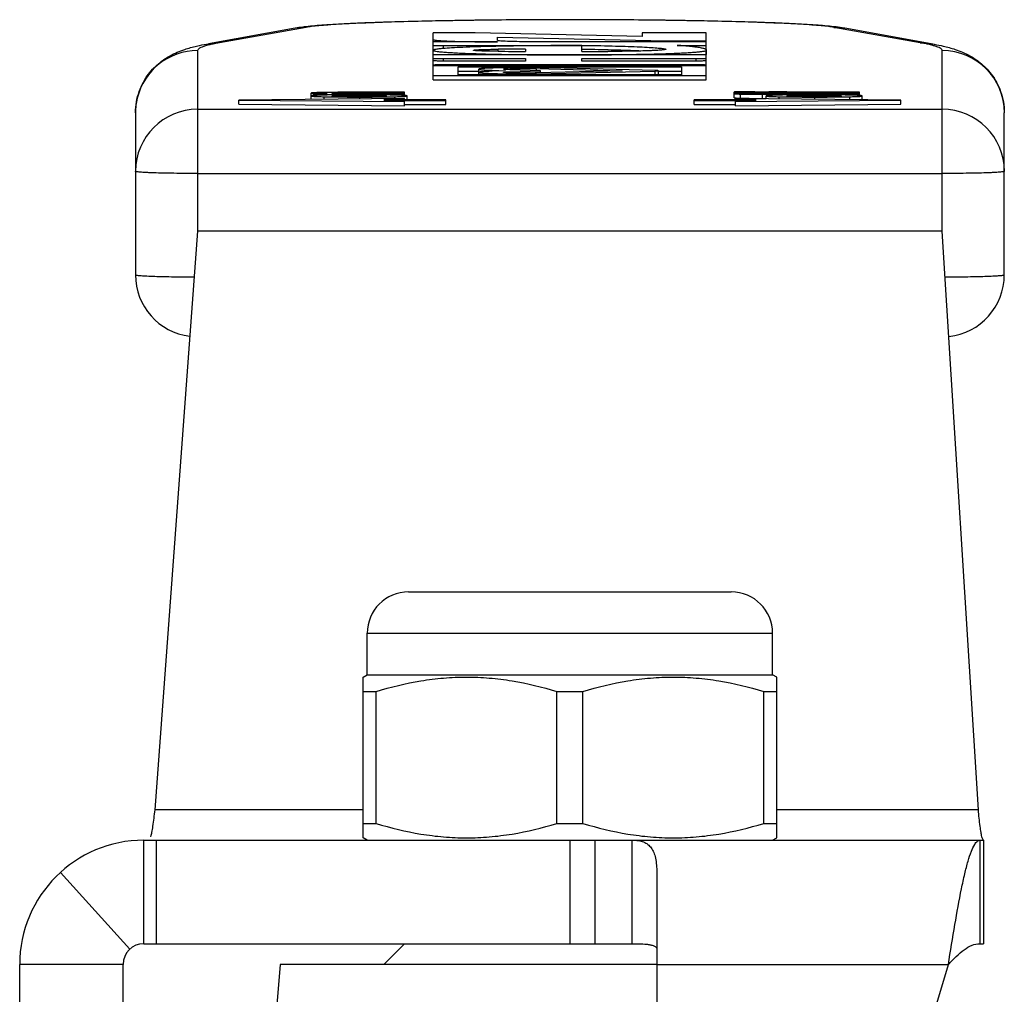
# Model space of a CAD drawing. Units: millimetres. Extents: x 18 to 195, y 96 to 216.
# Drawn here: x 165 to 189, y 193 to 216 of the extents above; entities that cross this region are included whole.
import ezdxf

# ---------------------------------------------------------------- set-up
doc = ezdxf.new("R2010")
doc.units = ezdxf.units.MM
doc.header["$LTSCALE"] = 19.36
doc.layers.get('0').update_dxf_attribs({"linetype": 'CONTINUOUS'})
doc.layers.add('ALL_ASSEM_MEMBER', color=7, linetype='CONTINUOUS')

# ---------------------------------------------------------------- blocks, each defined once
blk = doc.blocks.new('a3')
at = {"layer": 'ALL_ASSEM_MEMBER', "color": 7, "linetype": 'Continuous'}
for p, q in [((172.009, 216.002), (169.918, 215.629)), ((172.272, 216.024), (170.182, 215.652)), ((172.272, 216.024), (172.009, 216.002)), ((172.27, 216.039), (172.26, 216.038)), ((175.348, 215.484), (175.348, 215.894)), ((176.363, 215.894), (175.348, 215.894)), ((180.397, 215.806), (176.363, 215.894)), ((180.397, 215.894), (180.397, 215.806)), ((181.948, 215.894), (180.397, 215.894)), ((181.948, 215.484), (181.948, 215.894)), ((185.03, 216.024), (185.293, 216.002)), ((187.121, 215.652), (185.03, 216.024)), ((185.042, 216.038), (185.032, 216.039)), ((187.384, 215.629), (185.293, 216.002)), ((170.182, 215.652), (169.918, 215.629)), ((176.9, 215.673), (175.594, 215.673)), ((176.9, 215.707), (176.9, 215.786)), ((176.9, 215.786), (180.976, 215.697)), ((181.703, 215.673), (177.869, 215.673)), ((180.976, 215.673), (180.976, 215.697)), ((180.976, 215.697), (181.948, 215.697)), ((187.121, 215.652), (187.384, 215.629)), ((169.651, 215.461), (169.651, 212.048)), ((175.374, 215.485), (175.348, 215.484)), ((175.348, 215.37), (175.348, 215.47)), ((175.594, 215.512), (175.594, 215.589)), ((175.594, 215.589), (178.936, 215.589)), ((176.917, 215.445), (176.917, 215.495)), ((177.574, 215.499), (177.574, 215.442)), ((178.936, 215.582), (178.542, 215.582)), ((178.936, 215.44), (178.936, 215.589)), ((180.953, 215.488), (180.953, 215.504)), ((180.953, 215.504), (180.972, 215.495)), ((181.244, 215.589), (181.703, 215.589)), ((181.703, 215.543), (181.703, 215.589)), ((181.945, 215.465), (181.953, 215.478)), ((181.945, 215.365), (181.945, 215.465)), ((181.954, 215.378), (181.954, 215.465)), ((187.651, 212.048), (187.651, 215.461)), ((175.348, 214.759), (175.348, 215.363)), ((181.703, 215.358), (175.594, 215.358)), ((175.594, 215.209), (175.594, 215.274)), ((175.594, 215.274), (177.574, 215.274)), ((177.574, 215.209), (175.594, 215.209)), ((177.574, 215.274), (177.574, 215.209)), ((178.936, 215.209), (178.936, 215.274)), ((178.936, 215.274), (181.703, 215.274)), ((181.703, 215.209), (178.936, 215.209)), ((181.703, 215.209), (181.703, 215.274)), ((181.942, 215.363), (181.945, 215.365)), ((181.948, 214.759), (181.948, 215.363)), ((181.948, 215.09), (175.348, 215.09)), ((175.594, 215.09), (175.594, 215.125)), ((175.594, 215.125), (181.703, 215.125)), ((175.948, 214.88), (175.948, 215.069)), ((175.948, 215.069), (181.348, 215.069)), ((175.948, 214.969), (176.448, 214.969)), ((176.448, 214.88), (176.448, 215.013)), ((176.771, 214.963), (176.771, 214.986)), ((176.771, 214.986), (177.093, 214.975)), ((177.093, 214.975), (176.771, 214.963)), ((177.941, 214.975), (177.195, 215.001)), ((177.195, 214.948), (177.941, 214.975)), ((177.195, 214.924), (177.195, 214.948)), ((177.842, 214.978), (177.842, 215.027)), ((177.842, 215.027), (179.913, 214.975)), ((179.913, 214.975), (177.842, 214.922)), ((177.941, 214.925), (177.941, 214.975)), ((180.711, 214.98), (178.195, 215.044)), ((178.195, 214.905), (180.711, 214.969)), ((180.711, 214.88), (180.711, 214.969)), ((180.794, 214.88), (180.794, 214.975)), ((180.794, 214.969), (181.348, 214.969)), ((181.348, 215.069), (181.348, 214.88)), ((181.703, 215.09), (181.703, 215.125)), ((175.348, 214.859), (181.948, 214.859)), ((175.348, 214.759), (181.948, 214.759)), ((181.348, 214.88), (175.948, 214.88)), ((178.195, 214.88), (178.195, 214.905)), ((172.895, 214.453), (172.87, 214.453)), ((174.651, 214.454), (173.282, 214.454)), ((173.344, 214.42), (173.344, 214.44)), ((173.344, 214.44), (174.651, 214.44)), ((174.651, 214.377), (174.651, 214.454)), ((182.623, 214.431), (182.623, 214.459)), ((183.122, 214.466), (182.637, 214.466)), ((182.775, 214.431), (182.775, 214.448)), ((183.121, 214.444), (183.135, 214.444)), ((183.135, 214.46), (183.126, 214.461)), ((183.128, 214.464), (183.136, 214.466)), ((183.158, 214.459), (183.135, 214.46)), ((183.309, 214.422), (183.309, 214.444)), ((183.309, 214.444), (183.462, 214.444)), ((183.462, 214.458), (183.337, 214.458)), ((183.462, 214.467), (183.462, 214.458)), ((183.897, 214.467), (183.462, 214.467)), ((183.897, 214.458), (183.897, 214.467)), ((185.651, 214.458), (183.897, 214.458)), ((183.897, 214.444), (185.651, 214.444)), ((185.651, 214.377), (185.651, 214.458)), ((174.651, 214.301), (170.651, 214.266)), ((170.651, 214.166), (170.651, 214.266)), ((170.651, 214.266), (174.651, 214.231)), ((172.396, 214.281), (172.396, 214.435)), ((172.462, 214.377), (172.462, 214.419)), ((172.783, 214.419), (172.462, 214.419)), ((172.462, 214.405), (174.651, 214.405)), ((172.479, 214.419), (172.479, 214.426)), ((172.708, 214.284), (172.708, 214.347)), ((172.895, 214.39), (172.884, 214.39)), ((173.073, 214.358), (173.073, 214.376)), ((174.651, 214.419), (173.535, 214.419)), ((173.555, 214.354), (173.555, 214.38)), ((173.57, 214.292), (173.57, 214.34)), ((174.04, 214.358), (174.04, 214.376)), ((174.151, 214.275), (174.651, 214.301)), ((175.651, 214.275), (174.151, 214.275)), ((174.151, 214.257), (175.651, 214.257)), ((174.651, 214.231), (174.151, 214.257)), ((174.217, 214.39), (174.19, 214.39)), ((174.415, 214.299), (174.415, 214.347)), ((174.651, 214.275), (174.651, 214.301)), ((174.651, 214.131), (174.651, 214.231)), ((174.714, 214.275), (174.714, 214.367)), ((175.651, 214.157), (175.651, 214.275)), ((181.651, 214.157), (181.651, 214.275)), ((183.151, 214.275), (181.651, 214.275)), ((181.651, 214.257), (183.151, 214.257)), ((182.623, 214.323), (182.623, 214.423)), ((183.122, 214.431), (182.637, 214.431)), ((182.651, 214.275), (182.651, 214.301)), ((186.651, 214.266), (182.651, 214.301)), ((182.651, 214.301), (183.151, 214.275)), ((182.651, 214.231), (186.651, 214.266)), ((183.151, 214.257), (182.651, 214.231)), ((182.651, 214.131), (182.651, 214.231)), ((182.775, 214.312), (182.775, 214.412)), ((183.158, 214.423), (183.135, 214.424)), ((183.309, 214.308), (183.309, 214.408)), ((183.309, 214.408), (183.462, 214.408)), ((183.309, 214.308), (183.396, 214.308)), ((183.462, 214.422), (183.337, 214.422)), ((183.396, 214.294), (183.396, 214.367)), ((183.462, 214.422), (183.462, 214.436)), ((183.462, 214.436), (183.897, 214.436)), ((183.897, 214.431), (183.462, 214.431)), ((183.462, 214.377), (183.462, 214.401)), ((183.462, 214.401), (183.897, 214.401)), ((183.708, 214.292), (183.708, 214.347)), ((183.897, 214.39), (183.884, 214.39)), ((183.897, 214.422), (183.897, 214.436)), ((185.651, 214.422), (183.897, 214.422)), ((183.897, 214.408), (185.651, 214.408)), ((183.897, 214.39), (183.897, 214.401)), ((184.073, 214.358), (184.073, 214.376)), ((184.555, 214.354), (184.555, 214.38)), ((184.57, 214.284), (184.57, 214.34)), ((185.04, 214.358), (185.04, 214.376)), ((185.217, 214.39), (185.19, 214.39)), ((185.415, 214.277), (185.415, 214.347)), ((185.714, 214.274), (185.714, 214.367)), ((186.651, 214.166), (186.651, 214.266)), ((169.651, 214.044), (187.651, 214.044)), ((170.651, 214.166), (174.651, 214.131)), ((174.651, 214.157), (175.651, 214.157)), ((181.651, 214.157), (182.651, 214.157)), ((182.651, 214.131), (186.651, 214.166)), ((168.151, 213.962), (168.151, 210.046)), ((189.151, 210.046), (189.151, 213.962)), ((169.651, 212.493), (187.651, 212.493)), ((169.651, 212.048), (169.651, 211.102)), ((187.651, 211.102), (187.651, 212.048)), ((169.651, 211.102), (168.614, 197.115)), ((187.651, 211.102), (169.651, 211.102)), ((188.525, 197.115), (187.651, 211.102)), ((174.751, 202.382), (182.551, 202.382)), ((173.751, 200.382), (173.751, 201.382)), ((173.751, 201.382), (183.551, 201.382)), ((183.551, 200.382), (183.551, 201.382)), ((173.651, 200.325), (173.751, 200.382)), ((173.651, 196.44), (173.651, 200.325)), ((173.751, 200.382), (183.551, 200.382)), ((183.651, 200.325), (183.551, 200.382)), ((183.651, 196.44), (183.651, 200.325)), ((173.651, 199.978), (173.967, 199.978)), ((173.967, 196.787), (173.967, 199.978)), ((178.335, 196.787), (178.335, 199.978)), ((178.335, 199.978), (178.967, 199.978)), ((178.967, 196.787), (178.967, 199.978)), ((183.335, 196.787), (183.335, 199.978)), ((183.335, 199.978), (183.651, 199.978)), ((173.651, 197.115), (168.614, 197.115)), ((188.525, 197.115), (183.651, 197.115)), ((173.651, 196.787), (173.967, 196.787)), ((178.335, 196.787), (178.967, 196.787)), ((183.335, 196.787), (183.651, 196.787)), ((168.351, 193.882), (168.351, 196.382)), ((168.351, 196.382), (188.651, 196.382)), ((168.651, 196.382), (168.651, 193.882)), ((173.751, 196.382), (173.651, 196.44)), ((178.651, 196.382), (178.651, 193.882)), ((179.251, 196.382), (179.251, 193.882)), ((180.151, 196.382), (180.151, 193.882)), ((183.551, 196.382), (183.651, 196.44)), ((188.562, 196.382), (188.562, 193.882)), ((188.651, 196.382), (188.651, 193.882)), ((166.337, 195.605), (168.015, 193.753)), ((180.751, 195.605), (180.751, 186.843)), ((168.351, 193.882), (180.151, 193.882)), ((174.651, 193.882), (174.151, 193.382)), ((188.562, 193.882), (188.651, 193.882)), ((165.351, 190.99), (165.351, 193.382)), ((167.851, 193.382), (165.351, 193.382)), ((167.851, 191.287), (167.851, 193.382)), ((171.651, 193.382), (171.532, 192.026)), ((180.751, 193.382), (171.651, 193.382)), ((180.751, 193.382), (187.799, 193.382)), ((185.851, 186.843), (187.799, 193.382))]:
    blk.add_line(p, q, dxfattribs=at)
for centre, radius, start, end in [((169.651, 213.961), 1.5, 89.9874, 166.556), ((175.941, 211.329), 4.198, 94.9245, 95.6396), ((178.616, -53.097), 268.598, 90.22223, 90.36236), ((178.623, 485.383), 269.943, 269.63799, 269.77742), ((178.175, 153.482), 62.012, 88.70704, 89.29652), ((178.651, 491.494), 276.055, 270.05916, 270.19023), ((181.184, 211.601), 3.978, 82.4732, 82.9802), ((181.255, 212.141), 3.433, 82.1004, 82.4733), ((187.652, 213.961), 1.5, 0.0199, 90.0186), ((178.648, 358.378), 143.019, 269.88182, 270.11818), ((181.92, 215.4), 0.0432, 305.568, 307.4934), ((177.652, 193.248), 21.803, 88.5726, 89.4929), ((173.008, 194.195), 20.258, 90.3913, 90.7322), ((173.265, 143.275), 71.179, 89.98592, 90.29768), ((183.299, 269.46), 55.017, 269.8295, 270.0102), ((169.655, 213.961), 1.504, 166.5965, 179.9749), ((172.583, 216.612), 2.188, 266.8136, 267.2752), ((173.144, 196.163), 18.229, 90.8157, 91.4275), ((173.937, 193.287), 21.105, 88.7459, 89.24), ((183.3, 270.531), 56.223, 269.8442, 270.0086), ((184.144, 196.163), 18.229, 90.8157, 91.4275), ((184.937, 193.287), 21.105, 88.7459, 89.24), ((169.651, 212.544), 1.5, 89.9814, 179.9801), ((187.652, 212.544), 1.5, 0.0199, 90.0186), ((169.651, 210.046), 1.5, 179.9997, 262.7624), ((187.651, 210.046), 1.5, 276.1058, 0.0004), ((174.751, 201.382), 1, 90, 180), ((182.551, 201.382), 1, 0, 90), ((168.351, 193.382), 3, 90, 180), ((168.351, 193.382), 0.5, 90, 180)]:
    blk.add_arc(centre, radius, start, end, dxfattribs=at)
for points, knots in [([(185.032, 216.039), (184.887, 216.056), (184.555, 216.083), (183.996, 216.114), (183.319, 216.142), (182.532, 216.165), (181.649, 216.184), (180.345, 216.203), (178.651, 216.212), (176.957, 216.203), (175.653, 216.184), (174.771, 216.165), (173.983, 216.142), (173.306, 216.114), (172.747, 216.083), (172.416, 216.056), (172.27, 216.039)], [0, 0, 0, 0, 0.034425, 0.078109, 0.131425, 0.193602, 0.263286, 0.338834, 0.499998, 0.661163, 0.736711, 0.806395, 0.868572, 0.921889, 0.965574, 1, 1, 1, 1]), ([(185.03, 216.024), (184.987, 216.032), (184.884, 216.046), (184.707, 216.064), (184.485, 216.082), (184.105, 216.106), (183.533, 216.132), (182.742, 216.159), (181.83, 216.18), (180.824, 216.196), (179.754, 216.206), (178.651, 216.209), (177.548, 216.206), (176.478, 216.196), (175.472, 216.18), (174.56, 216.159), (173.769, 216.132), (173.197, 216.106), (172.817, 216.082), (172.595, 216.064), (172.418, 216.046), (172.315, 216.032), (172.272, 216.024)], [0, 0, 0, 0, 0.010363, 0.024322, 0.041784, 0.062624, 0.113819, 0.17641, 0.248555, 0.328127, 0.412775, 0.5, 0.587225, 0.671873, 0.751445, 0.82359, 0.886181, 0.937376, 0.958216, 0.975678, 0.989637, 1, 1, 1, 1]), ([(172.26, 216.038), (172.238, 216.035), (172.154, 216.025), (172.071, 216.013), (172.009, 216.002)], [0, 0, 0, 0, 0.255387, 1, 1, 1, 1]), ([(185.293, 216.002), (185.273, 216.006), (185.19, 216.02), (185.106, 216.031), (185.042, 216.038)], [0, 0, 0, 0, 0.245156, 1, 1, 1, 1]), ([(169.625, 215.57), (169.649, 215.575), (169.746, 215.597), (169.844, 215.616), (169.918, 215.629)], [0, 0, 0, 0, 0.245548, 1, 1, 1, 1]), ([(170.182, 215.652), (170.164, 215.649), (170.101, 215.637), (170.037, 215.624), (169.991, 215.614)], [0, 0, 0, 0, 0.269833, 1, 1, 1, 1]), ([(175.348, 215.728), (175.348, 215.726), (175.353, 215.723), (175.357, 215.722), (175.36, 215.721)], [0, 0, 0, 0, 0.32096, 1, 1, 1, 1]), ([(175.411, 215.676), (175.405, 215.676), (175.384, 215.677), (175.363, 215.678), (175.348, 215.679)], [0, 0, 0, 0, 0.289663, 1, 1, 1, 1]), ([(175.36, 215.721), (175.368, 215.719), (175.388, 215.715), (175.423, 215.711), (175.471, 215.706), (175.558, 215.7), (175.693, 215.693), (175.883, 215.686), (176.107, 215.681), (176.45, 215.675), (176.717, 215.673), (176.9, 215.673)], [0, 0, 0, 0, 0.01553, 0.039002, 0.070287, 0.109126, 0.208251, 0.333182, 0.479861, 0.643482, 1, 1, 1, 1]), ([(175.594, 215.673), (175.577, 215.673), (175.516, 215.674), (175.456, 215.675), (175.411, 215.676)], [0, 0, 0, 0, 0.270271, 1, 1, 1, 1]), ([(176.948, 215.697), (176.941, 215.698), (176.929, 215.699), (176.914, 215.702), (176.905, 215.704), (176.9, 215.706), (176.9, 215.707)], [0, 0, 0, 0, 0.422743, 0.7289, 0.918655, 1, 1, 1, 1]), ([(177.869, 215.673), (177.769, 215.673), (177.579, 215.675), (177.318, 215.679), (177.111, 215.686), (176.993, 215.692), (176.948, 215.697)], [0, 0, 0, 0, 0.324748, 0.61775, 0.850382, 1, 1, 1, 1]), ([(181.948, 215.679), (181.914, 215.676), (181.832, 215.674), (181.751, 215.673), (181.703, 215.673)], [0, 0, 0, 0, 0.420353, 1, 1, 1, 1]), ([(187.311, 215.614), (187.297, 215.617), (187.233, 215.631), (187.17, 215.643), (187.121, 215.652)], [0, 0, 0, 0, 0.230182, 1, 1, 1, 1]), ([(187.384, 215.629), (187.409, 215.625), (187.507, 215.607), (187.605, 215.587), (187.677, 215.57)], [0, 0, 0, 0, 0.254981, 1, 1, 1, 1]), ([(168.151, 213.962), (168.151, 214.049), (168.166, 214.224), (168.232, 214.473), (168.332, 214.699), (168.492, 214.945), (168.709, 215.165), (169.008, 215.363), (169.309, 215.488), (169.529, 215.547), (169.625, 215.57)], [0, 0, 0, 0, 0.111237, 0.220081, 0.325099, 0.423283, 0.589487, 0.712106, 0.874993, 1, 1, 1, 1]), ([(169.842, 215.576), (169.814, 215.567), (169.765, 215.551), (169.71, 215.526), (169.679, 215.505), (169.66, 215.488), (169.651, 215.471), (169.651, 215.461)], [0, 0, 0, 0, 0.380876, 0.666667, 0.776116, 0.865567, 1, 1, 1, 1]), ([(169.991, 215.614), (169.977, 215.611), (169.927, 215.599), (169.878, 215.586), (169.842, 215.576)], [0, 0, 0, 0, 0.274981, 1, 1, 1, 1]), ([(175.348, 215.584), (175.383, 215.586), (175.465, 215.588), (175.546, 215.589), (175.594, 215.589)], [0, 0, 0, 0, 0.420353, 1, 1, 1, 1]), ([(175.376, 215.485), (175.369, 215.483), (175.36, 215.481), (175.348, 215.473), (175.348, 215.47)], [0, 0, 0, 0, 0.685995, 1, 1, 1, 1]), ([(175.348, 215.47), (175.348, 215.468), (175.354, 215.463), (175.372, 215.456), (175.415, 215.447), (175.485, 215.437), (175.583, 215.428), (175.707, 215.418), (175.856, 215.41), (176.029, 215.401), (176.225, 215.393), (176.442, 215.386), (176.766, 215.377), (177.207, 215.368), (177.767, 215.361), (178.155, 215.359), (178.353, 215.359)], [0, 0, 0, 0, 0.00211, 0.006064, 0.020633, 0.044307, 0.07699, 0.118406, 0.168217, 0.225976, 0.291181, 0.36325, 0.44155, 0.613979, 0.802376, 1, 1, 1, 1]), ([(175.529, 215.507), (175.498, 215.504), (175.447, 215.498), (175.396, 215.49), (175.376, 215.485)], [0, 0, 0, 0, 0.604805, 1, 1, 1, 1]), ([(178.542, 215.582), (178.231, 215.582), (177.635, 215.579), (176.808, 215.565), (176.202, 215.548), (175.81, 215.529), (175.651, 215.518), (175.581, 215.512)], [0, 0, 0, 0, 0.315202, 0.602865, 0.837948, 0.929148, 1, 1, 1, 1]), ([(176.317, 215.47), (176.317, 215.471), (176.322, 215.473), (176.33, 215.475), (176.344, 215.477), (176.363, 215.479), (176.387, 215.481), (176.429, 215.484), (176.493, 215.487), (176.581, 215.49), (176.684, 215.492), (176.798, 215.494), (176.877, 215.495), (176.917, 215.495)], [0, 0, 0, 0, 0.005867, 0.020056, 0.043117, 0.074936, 0.115309, 0.163999, 0.284732, 0.433442, 0.605795, 0.796806, 1, 1, 1, 1]), ([(176.917, 215.445), (176.877, 215.445), (176.798, 215.446), (176.684, 215.448), (176.581, 215.45), (176.493, 215.453), (176.429, 215.456), (176.387, 215.459), (176.363, 215.461), (176.344, 215.463), (176.33, 215.465), (176.322, 215.467), (176.317, 215.469), (176.317, 215.47)], [0, 0, 0, 0, 0.203194, 0.394205, 0.566558, 0.715268, 0.836001, 0.884691, 0.925064, 0.956883, 0.979944, 0.994133, 1, 1, 1, 1]), ([(178.936, 215.589), (179.181, 215.586), (179.532, 215.579), (179.978, 215.567), (180.261, 215.557), (180.502, 215.545), (180.697, 215.533), (180.842, 215.52), (180.922, 215.51), (180.953, 215.504)], [0, 0, 0, 0, 0.362887, 0.522377, 0.663429, 0.783604, 0.880773, 0.953303, 1, 1, 1, 1]), ([(178.943, 215.359), (179.136, 215.359), (179.512, 215.361), (180.057, 215.368), (180.558, 215.377), (180.941, 215.388), (181.214, 215.399), (181.388, 215.407), (181.541, 215.415), (181.67, 215.424), (181.775, 215.433), (181.847, 215.442), (181.891, 215.449), (181.915, 215.454), (181.932, 215.459), (181.942, 215.462), (181.945, 215.465)], [0, 0, 0, 0, 0.191785, 0.375133, 0.543862, 0.692412, 0.757541, 0.815825, 0.866797, 0.910026, 0.945167, 0.971954, 0.982151, 0.990209, 0.996138, 1, 1, 1, 1]), ([(180.972, 215.495), (180.972, 215.494), (180.97, 215.492), (180.961, 215.488), (180.942, 215.484), (180.909, 215.479), (180.863, 215.475), (180.806, 215.47), (180.736, 215.466), (180.656, 215.462), (180.528, 215.457), (180.347, 215.451), (180.107, 215.446), (179.844, 215.443), (179.661, 215.441), (179.568, 215.441)], [0, 0, 0, 0, 0.002151, 0.006121, 0.020666, 0.044231, 0.076695, 0.117851, 0.167339, 0.224745, 0.289623, 0.439437, 0.611719, 0.800843, 1, 1, 1, 1]), ([(180.362, 215.452), (180.304, 215.455), (180.042, 215.466), (179.779, 215.473), (179.574, 215.478)], [0, 0, 0, 0, 0.218796, 1, 1, 1, 1]), ([(181.67, 215.549), (181.64, 215.553), (181.499, 215.569), (181.357, 215.58), (181.244, 215.589)], [0, 0, 0, 0, 0.209546, 1, 1, 1, 1]), ([(181.703, 215.589), (181.751, 215.589), (181.832, 215.588), (181.914, 215.586), (181.948, 215.584)], [0, 0, 0, 0, 0.579647, 1, 1, 1, 1]), ([(181.905, 215.507), (181.881, 215.514), (181.822, 215.527), (181.762, 215.537), (181.727, 215.541)], [0, 0, 0, 0, 0.41212, 1, 1, 1, 1]), ([(181.954, 215.478), (181.954, 215.484), (181.942, 215.493), (181.925, 215.501), (181.912, 215.505), (181.905, 215.507)], [0, 0, 0, 0, 0.328928, 0.617032, 1, 1, 1, 1]), ([(187.46, 215.576), (187.449, 215.579), (187.4, 215.593), (187.35, 215.605), (187.311, 215.614)], [0, 0, 0, 0, 0.225111, 1, 1, 1, 1]), ([(187.651, 215.461), (187.651, 215.471), (187.642, 215.488), (187.623, 215.505), (187.592, 215.526), (187.537, 215.551), (187.488, 215.567), (187.46, 215.576)], [0, 0, 0, 0, 0.134435, 0.223886, 0.333336, 0.619126, 1, 1, 1, 1]), ([(187.677, 215.57), (187.773, 215.547), (187.993, 215.488), (188.294, 215.363), (188.593, 215.165), (188.81, 214.945), (188.97, 214.699), (189.07, 214.473), (189.136, 214.224), (189.151, 214.049), (189.151, 213.962)], [0, 0, 0, 0, 0.125006, 0.287899, 0.410529, 0.57673, 0.674907, 0.77991, 0.888766, 1, 1, 1, 1]), ([(175.348, 215.37), (175.348, 215.37), (175.35, 215.366), (175.353, 215.364), (175.356, 215.363)], [0, 0, 0, 0, 0.179071, 1, 1, 1, 1]), ([(175.411, 215.361), (175.405, 215.361), (175.384, 215.362), (175.363, 215.362), (175.348, 215.363)], [0, 0, 0, 0, 0.289663, 1, 1, 1, 1]), ([(175.348, 215.269), (175.383, 215.271), (175.465, 215.273), (175.546, 215.274), (175.594, 215.274)], [0, 0, 0, 0, 0.420353, 1, 1, 1, 1]), ([(175.594, 215.209), (175.546, 215.209), (175.465, 215.21), (175.383, 215.212), (175.348, 215.214)], [0, 0, 0, 0, 0.579647, 1, 1, 1, 1]), ([(175.594, 215.358), (175.577, 215.358), (175.516, 215.359), (175.456, 215.359), (175.411, 215.361)], [0, 0, 0, 0, 0.270271, 1, 1, 1, 1]), ([(181.886, 215.361), (181.872, 215.36), (181.812, 215.359), (181.751, 215.358), (181.703, 215.358)], [0, 0, 0, 0, 0.221351, 1, 1, 1, 1]), ([(181.703, 215.274), (181.751, 215.274), (181.832, 215.273), (181.914, 215.271), (181.948, 215.269)], [0, 0, 0, 0, 0.579647, 1, 1, 1, 1]), ([(181.948, 215.214), (181.914, 215.212), (181.832, 215.21), (181.751, 215.209), (181.703, 215.209)], [0, 0, 0, 0, 0.420353, 1, 1, 1, 1]), ([(181.948, 215.363), (181.944, 215.363), (181.923, 215.362), (181.902, 215.361), (181.886, 215.361)], [0, 0, 0, 0, 0.20806, 1, 1, 1, 1]), ([(181.946, 215.366), (181.947, 215.367), (181.951, 215.37), (181.954, 215.374), (181.954, 215.378)], [0, 0, 0, 0, 0.312268, 1, 1, 1, 1]), ([(175.348, 215.12), (175.383, 215.122), (175.465, 215.124), (175.546, 215.125), (175.594, 215.125)], [0, 0, 0, 0, 0.420353, 1, 1, 1, 1]), ([(177.845, 215.05), (177.762, 215.051), (177.594, 215.052), (177.347, 215.051), (177.144, 215.049), (176.991, 215.046), (176.887, 215.044), (176.791, 215.041), (176.705, 215.038), (176.63, 215.034), (176.568, 215.03), (176.518, 215.027), (176.485, 215.023), (176.466, 215.02), (176.457, 215.018), (176.451, 215.016), (176.448, 215.014), (176.448, 215.013)], [0, 0, 0, 0, 0.178498, 0.358792, 0.531323, 0.611799, 0.686986, 0.755885, 0.817576, 0.871268, 0.916224, 0.951896, 0.97781, 0.987017, 0.993716, 0.997945, 1, 1, 1, 1]), ([(176.448, 215.013), (176.448, 215.012), (176.45, 215.01), (176.457, 215.008), (176.473, 215.005), (176.499, 215.001), (176.535, 214.998), (176.581, 214.995), (176.637, 214.991), (176.701, 214.988), (176.747, 214.987), (176.771, 214.986)], [0, 0, 0, 0, 0.00709, 0.020611, 0.070628, 0.152088, 0.264557, 0.407072, 0.578509, 0.776931, 1, 1, 1, 1]), ([(176.771, 214.963), (176.747, 214.962), (176.701, 214.961), (176.637, 214.958), (176.581, 214.955), (176.535, 214.951), (176.499, 214.948), (176.473, 214.944), (176.457, 214.941), (176.45, 214.939), (176.448, 214.937), (176.448, 214.936)], [0, 0, 0, 0, 0.223069, 0.421491, 0.592928, 0.735443, 0.847912, 0.929372, 0.979389, 0.99291, 1, 1, 1, 1]), ([(176.448, 214.936), (176.448, 214.935), (176.453, 214.932), (176.46, 214.93), (176.474, 214.928), (176.491, 214.925), (176.514, 214.923), (176.555, 214.919), (176.617, 214.916), (176.704, 214.911), (176.807, 214.908), (176.924, 214.904), (177.052, 214.902), (177.19, 214.9), (177.386, 214.898), (177.633, 214.897), (177.92, 214.9), (178.106, 214.903), (178.195, 214.905)], [0, 0, 0, 0, 0.002122, 0.006829, 0.014371, 0.02477, 0.038007, 0.054025, 0.094079, 0.144226, 0.203507, 0.270832, 0.344917, 0.424382, 0.507723, 0.679724, 0.84802, 1, 1, 1, 1]), ([(177.048, 215.013), (177.048, 215.013), (177.05, 215.015), (177.054, 215.015), (177.06, 215.017), (177.072, 215.018), (177.093, 215.02), (177.125, 215.022), (177.164, 215.024), (177.211, 215.026), (177.264, 215.027), (177.345, 215.029), (177.453, 215.03), (177.587, 215.031), (177.717, 215.03), (177.802, 215.028), (177.842, 215.027)], [0, 0, 0, 0, 0.002105, 0.006772, 0.014282, 0.024671, 0.053895, 0.093916, 0.144057, 0.203325, 0.270644, 0.344743, 0.507588, 0.679597, 0.848013, 1, 1, 1, 1]), ([(177.195, 215.001), (177.174, 215.001), (177.145, 215.002), (177.109, 215.005), (177.088, 215.006), (177.072, 215.008), (177.059, 215.009), (177.053, 215.011), (177.048, 215.012), (177.048, 215.013)], [0, 0, 0, 0, 0.421159, 0.592841, 0.735646, 0.848213, 0.929828, 0.979991, 1, 1, 1, 1]), ([(177.048, 214.936), (177.048, 214.937), (177.053, 214.939), (177.059, 214.94), (177.072, 214.941), (177.088, 214.943), (177.109, 214.945), (177.145, 214.947), (177.174, 214.948), (177.195, 214.948)], [0, 0, 0, 0, 0.020009, 0.070172, 0.151787, 0.264354, 0.407159, 0.578841, 1, 1, 1, 1]), ([(177.842, 214.922), (177.802, 214.921), (177.717, 214.919), (177.587, 214.919), (177.453, 214.919), (177.345, 214.92), (177.264, 214.922), (177.211, 214.923), (177.164, 214.925), (177.125, 214.927), (177.093, 214.929), (177.072, 214.931), (177.06, 214.932), (177.054, 214.934), (177.05, 214.934), (177.048, 214.936), (177.048, 214.936)], [0, 0, 0, 0, 0.151987, 0.320403, 0.492412, 0.655257, 0.729356, 0.796675, 0.855943, 0.906084, 0.946105, 0.975329, 0.985718, 0.993228, 0.997895, 1, 1, 1, 1]), ([(180.794, 214.975), (180.794, 214.975), (180.791, 214.976), (180.788, 214.976), (180.78, 214.977), (180.771, 214.978), (180.759, 214.978), (180.739, 214.979), (180.723, 214.98), (180.711, 214.98)], [0, 0, 0, 0, 0.019502, 0.070379, 0.153246, 0.267581, 0.412317, 0.584731, 1, 1, 1, 1]), ([(180.711, 214.969), (180.723, 214.969), (180.739, 214.97), (180.759, 214.971), (180.771, 214.971), (180.78, 214.972), (180.788, 214.973), (180.791, 214.973), (180.794, 214.974), (180.794, 214.975)], [0, 0, 0, 0, 0.415269, 0.587683, 0.732419, 0.846754, 0.929621, 0.980498, 1, 1, 1, 1]), ([(181.703, 215.125), (181.751, 215.125), (181.832, 215.124), (181.914, 215.122), (181.948, 215.12)], [0, 0, 0, 0, 0.579647, 1, 1, 1, 1]), ([(172.437, 214.442), (172.431, 214.442), (172.421, 214.441), (172.408, 214.439), (172.401, 214.438), (172.396, 214.436), (172.396, 214.435)], [0, 0, 0, 0, 0.429748, 0.737721, 0.925369, 1, 1, 1, 1]), ([(172.489, 214.445), (172.484, 214.445), (172.467, 214.444), (172.45, 214.443), (172.437, 214.442)], [0, 0, 0, 0, 0.287394, 1, 1, 1, 1]), ([(172.749, 214.451), (172.723, 214.451), (172.636, 214.45), (172.549, 214.448), (172.489, 214.445)], [0, 0, 0, 0, 0.305427, 1, 1, 1, 1]), ([(172.895, 214.431), (172.895, 214.432), (172.9, 214.432), (172.907, 214.434), (172.922, 214.434), (172.941, 214.435), (172.966, 214.436), (172.994, 214.437), (173.026, 214.438), (173.07, 214.438), (173.128, 214.439), (173.199, 214.439), (173.271, 214.44), (173.319, 214.44), (173.344, 214.44)], [0, 0, 0, 0, 0.00612, 0.023838, 0.055162, 0.099676, 0.155343, 0.219776, 0.290265, 0.364343, 0.519149, 0.67827, 0.838888, 1, 1, 1, 1]), ([(182.637, 214.466), (182.633, 214.465), (182.629, 214.463), (182.624, 214.461), (182.623, 214.46), (182.623, 214.459)], [0, 0, 0, 0, 0.674995, 0.886827, 1, 1, 1, 1]), ([(182.623, 214.459), (182.623, 214.459), (182.624, 214.457), (182.63, 214.456), (182.637, 214.455), (182.641, 214.454)], [0, 0, 0, 0, 0.087619, 0.276531, 1, 1, 1, 1]), ([(182.641, 214.454), (182.658, 214.452), (182.703, 214.45), (182.748, 214.448), (182.775, 214.448)], [0, 0, 0, 0, 0.380403, 1, 1, 1, 1]), ([(182.775, 214.448), (182.796, 214.447), (182.912, 214.445), (183.027, 214.444), (183.121, 214.444)], [0, 0, 0, 0, 0.183726, 1, 1, 1, 1]), ([(183.126, 214.461), (183.125, 214.461), (183.124, 214.461), (183.122, 214.461), (183.122, 214.462)], [0, 0, 0, 0, 0.744596, 1, 1, 1, 1]), ([(183.337, 214.458), (183.307, 214.458), (183.247, 214.458), (183.187, 214.458), (183.158, 214.459)], [0, 0, 0, 0, 0.512254, 1, 1, 1, 1]), ([(172.396, 214.435), (172.396, 214.435), (172.398, 214.434), (172.401, 214.433), (172.406, 214.432), (172.417, 214.43), (172.436, 214.429), (172.452, 214.428), (172.461, 214.427)], [0, 0, 0, 0, 0.023312, 0.073435, 0.153408, 0.263491, 0.573158, 1, 1, 1, 1]), ([(172.69, 214.386), (172.667, 214.386), (172.624, 214.384), (172.564, 214.382), (172.514, 214.38), (172.473, 214.378), (172.441, 214.375), (172.418, 214.373), (172.404, 214.371), (172.398, 214.369), (172.396, 214.367), (172.396, 214.367)], [0, 0, 0, 0, 0.233129, 0.435216, 0.606274, 0.746321, 0.855395, 0.933577, 0.981105, 0.993716, 1, 1, 1, 1]), ([(172.396, 214.367), (172.396, 214.366), (172.398, 214.365), (172.405, 214.363), (172.419, 214.36), (172.443, 214.358), (172.478, 214.355), (172.521, 214.353), (172.575, 214.351), (172.638, 214.349), (172.683, 214.348), (172.708, 214.347)], [0, 0, 0, 0, 0.006245, 0.018848, 0.066403, 0.144641, 0.253777, 0.393872, 0.564941, 0.766987, 1, 1, 1, 1]), ([(172.479, 214.426), (172.518, 214.424), (172.619, 214.422), (172.721, 214.42), (172.783, 214.419)], [0, 0, 0, 0, 0.383784, 1, 1, 1, 1]), ([(172.708, 214.347), (172.831, 214.344), (173.119, 214.341), (173.406, 214.34), (173.57, 214.34)], [0, 0, 0, 0, 0.431138, 1, 1, 1, 1]), ([(173.079, 214.422), (173.054, 214.422), (173.019, 214.423), (172.974, 214.424), (172.947, 214.425), (172.925, 214.426), (172.909, 214.427), (172.9, 214.429), (172.897, 214.43), (172.895, 214.43), (172.895, 214.431)], [0, 0, 0, 0, 0.399165, 0.575383, 0.727437, 0.848132, 0.933495, 0.982475, 0.994564, 1, 1, 1, 1]), ([(173.539, 214.394), (173.477, 214.394), (173.263, 214.393), (173.048, 214.392), (172.895, 214.39)], [0, 0, 0, 0, 0.28669, 1, 1, 1, 1]), ([(172.895, 214.367), (172.895, 214.367), (172.897, 214.368), (172.9, 214.369), (172.91, 214.37), (172.925, 214.371), (172.947, 214.373), (172.974, 214.374), (173.016, 214.375), (173.049, 214.376), (173.073, 214.376)], [0, 0, 0, 0, 0.005768, 0.018962, 0.071662, 0.16097, 0.28397, 0.4356, 0.609143, 1, 1, 1, 1]), ([(173.058, 214.358), (173.037, 214.358), (173.006, 214.359), (172.968, 214.361), (172.943, 214.362), (172.924, 214.363), (172.909, 214.364), (172.9, 214.365), (172.897, 214.366), (172.895, 214.367), (172.895, 214.367)], [0, 0, 0, 0, 0.389863, 0.561691, 0.711859, 0.834946, 0.925304, 0.979762, 0.993811, 1, 1, 1, 1]), ([(173.553, 214.354), (173.468, 214.354), (173.303, 214.355), (173.138, 214.356), (173.058, 214.358)], [0, 0, 0, 0, 0.51615, 1, 1, 1, 1]), ([(173.073, 214.376), (173.111, 214.377), (173.272, 214.379), (173.433, 214.38), (173.555, 214.38)], [0, 0, 0, 0, 0.237645, 1, 1, 1, 1]), ([(173.535, 214.419), (173.458, 214.419), (173.306, 214.42), (173.154, 214.42), (173.079, 214.422)], [0, 0, 0, 0, 0.506397, 1, 1, 1, 1]), ([(174.19, 214.39), (174.143, 214.391), (173.926, 214.393), (173.709, 214.394), (173.539, 214.394)], [0, 0, 0, 0, 0.217705, 1, 1, 1, 1]), ([(174.052, 214.358), (173.972, 214.356), (173.805, 214.354), (173.639, 214.354), (173.553, 214.354)], [0, 0, 0, 0, 0.48513, 1, 1, 1, 1]), ([(173.555, 214.38), (173.597, 214.38), (173.758, 214.379), (173.92, 214.378), (174.04, 214.376)], [0, 0, 0, 0, 0.256796, 1, 1, 1, 1]), ([(173.57, 214.34), (173.731, 214.34), (174.013, 214.341), (174.295, 214.344), (174.415, 214.347)], [0, 0, 0, 0, 0.572898, 1, 1, 1, 1]), ([(174.04, 214.376), (174.063, 214.376), (174.097, 214.375), (174.14, 214.374), (174.166, 214.373), (174.187, 214.371), (174.202, 214.37), (174.21, 214.369), (174.214, 214.368), (174.215, 214.367), (174.215, 214.367)], [0, 0, 0, 0, 0.398706, 0.573949, 0.725244, 0.845947, 0.932001, 0.98193, 0.994369, 1, 1, 1, 1]), ([(174.215, 214.367), (174.215, 214.367), (174.214, 214.366), (174.211, 214.365), (174.202, 214.364), (174.188, 214.363), (174.168, 214.361), (174.144, 214.36), (174.105, 214.359), (174.074, 214.358), (174.052, 214.358)], [0, 0, 0, 0, 0.006016, 0.01943, 0.071845, 0.1601, 0.281967, 0.432127, 0.605242, 1, 1, 1, 1]), ([(174.714, 214.367), (174.714, 214.367), (174.712, 214.369), (174.706, 214.371), (174.691, 214.374), (174.667, 214.376), (174.632, 214.379), (174.588, 214.381), (174.534, 214.383), (174.47, 214.385), (174.423, 214.386), (174.398, 214.387)], [0, 0, 0, 0, 0.006333, 0.018852, 0.065967, 0.143612, 0.252189, 0.391935, 0.563039, 0.765673, 1, 1, 1, 1]), ([(174.415, 214.347), (174.439, 214.348), (174.482, 214.349), (174.543, 214.351), (174.594, 214.353), (174.636, 214.355), (174.669, 214.358), (174.692, 214.36), (174.706, 214.363), (174.712, 214.365), (174.714, 214.366), (174.714, 214.367)], [0, 0, 0, 0, 0.232914, 0.434879, 0.605888, 0.745942, 0.855061, 0.933311, 0.980924, 0.993598, 1, 1, 1, 1]), ([(182.637, 214.431), (182.633, 214.429), (182.629, 214.428), (182.624, 214.425), (182.623, 214.424), (182.623, 214.423)], [0, 0, 0, 0, 0.674995, 0.886827, 1, 1, 1, 1]), ([(182.623, 214.423), (182.623, 214.422), (182.627, 214.421), (182.633, 214.42), (182.646, 214.418), (182.662, 214.417), (182.684, 214.415), (182.722, 214.413), (182.753, 214.413), (182.775, 214.412)], [0, 0, 0, 0, 0.019416, 0.067245, 0.145505, 0.25454, 0.394464, 0.565332, 1, 1, 1, 1]), ([(182.623, 214.323), (182.623, 214.323), (182.624, 214.322), (182.63, 214.32), (182.643, 214.318), (182.664, 214.317), (182.682, 214.315), (182.692, 214.315)], [0, 0, 0, 0, 0.023159, 0.072222, 0.259463, 0.56847, 1, 1, 1, 1]), ([(182.692, 214.315), (182.698, 214.315), (182.726, 214.313), (182.753, 214.313), (182.775, 214.312)], [0, 0, 0, 0, 0.213683, 1, 1, 1, 1]), ([(182.775, 214.412), (182.845, 214.41), (183.023, 214.408), (183.201, 214.408), (183.309, 214.408)], [0, 0, 0, 0, 0.392676, 1, 1, 1, 1]), ([(182.775, 214.312), (182.826, 214.311), (182.95, 214.309), (183.074, 214.308), (183.148, 214.308)], [0, 0, 0, 0, 0.408328, 1, 1, 1, 1]), ([(183.135, 214.424), (183.133, 214.424), (183.13, 214.424), (183.125, 214.425), (183.123, 214.425), (183.122, 214.426), (183.122, 214.426)], [0, 0, 0, 0, 0.457582, 0.766023, 0.937214, 1, 1, 1, 1]), ([(183.337, 214.422), (183.307, 214.422), (183.247, 214.422), (183.187, 214.422), (183.158, 214.423)], [0, 0, 0, 0, 0.512254, 1, 1, 1, 1]), ([(183.69, 214.386), (183.667, 214.386), (183.624, 214.384), (183.564, 214.382), (183.514, 214.38), (183.473, 214.378), (183.441, 214.375), (183.418, 214.373), (183.404, 214.371), (183.398, 214.369), (183.396, 214.367), (183.396, 214.367)], [0, 0, 0, 0, 0.233129, 0.435216, 0.606274, 0.746321, 0.855395, 0.933577, 0.981105, 0.993716, 1, 1, 1, 1]), ([(183.396, 214.367), (183.396, 214.366), (183.398, 214.365), (183.405, 214.363), (183.419, 214.36), (183.443, 214.358), (183.478, 214.355), (183.521, 214.353), (183.575, 214.351), (183.638, 214.349), (183.683, 214.348), (183.708, 214.347)], [0, 0, 0, 0, 0.006245, 0.018848, 0.066403, 0.144641, 0.253777, 0.393872, 0.564941, 0.766987, 1, 1, 1, 1]), ([(183.708, 214.347), (183.831, 214.344), (184.119, 214.341), (184.406, 214.34), (184.57, 214.34)], [0, 0, 0, 0, 0.431138, 1, 1, 1, 1]), ([(183.895, 214.367), (183.895, 214.367), (183.897, 214.368), (183.9, 214.369), (183.91, 214.37), (183.925, 214.371), (183.947, 214.373), (183.974, 214.374), (184.016, 214.375), (184.049, 214.376), (184.073, 214.376)], [0, 0, 0, 0, 0.005768, 0.018962, 0.071662, 0.16097, 0.28397, 0.4356, 0.609143, 1, 1, 1, 1]), ([(184.058, 214.358), (184.037, 214.358), (184.006, 214.359), (183.968, 214.361), (183.943, 214.362), (183.924, 214.363), (183.909, 214.364), (183.9, 214.365), (183.897, 214.366), (183.895, 214.367), (183.895, 214.367)], [0, 0, 0, 0, 0.389863, 0.561691, 0.711859, 0.834946, 0.925304, 0.979762, 0.993811, 1, 1, 1, 1]), ([(184.539, 214.394), (184.478, 214.394), (184.264, 214.393), (184.05, 214.392), (183.897, 214.39)], [0, 0, 0, 0, 0.286506, 1, 1, 1, 1]), ([(184.553, 214.354), (184.468, 214.354), (184.303, 214.355), (184.138, 214.356), (184.058, 214.358)], [0, 0, 0, 0, 0.51615, 1, 1, 1, 1]), ([(184.073, 214.376), (184.111, 214.377), (184.272, 214.379), (184.433, 214.38), (184.555, 214.38)], [0, 0, 0, 0, 0.237645, 1, 1, 1, 1]), ([(185.19, 214.39), (185.143, 214.391), (184.926, 214.393), (184.709, 214.394), (184.539, 214.394)], [0, 0, 0, 0, 0.217705, 1, 1, 1, 1]), ([(185.052, 214.358), (184.972, 214.356), (184.805, 214.354), (184.639, 214.354), (184.553, 214.354)], [0, 0, 0, 0, 0.48513, 1, 1, 1, 1]), ([(184.555, 214.38), (184.597, 214.38), (184.758, 214.379), (184.92, 214.378), (185.04, 214.376)], [0, 0, 0, 0, 0.256796, 1, 1, 1, 1]), ([(184.57, 214.34), (184.731, 214.34), (185.013, 214.341), (185.295, 214.344), (185.415, 214.347)], [0, 0, 0, 0, 0.572898, 1, 1, 1, 1]), ([(185.04, 214.376), (185.063, 214.376), (185.097, 214.375), (185.14, 214.374), (185.166, 214.373), (185.187, 214.371), (185.202, 214.37), (185.21, 214.369), (185.214, 214.368), (185.215, 214.367), (185.215, 214.367)], [0, 0, 0, 0, 0.398706, 0.573949, 0.725244, 0.845947, 0.932001, 0.98193, 0.994369, 1, 1, 1, 1]), ([(185.215, 214.367), (185.215, 214.367), (185.214, 214.366), (185.211, 214.365), (185.202, 214.364), (185.188, 214.363), (185.168, 214.361), (185.144, 214.36), (185.105, 214.359), (185.074, 214.358), (185.052, 214.358)], [0, 0, 0, 0, 0.006016, 0.01943, 0.071845, 0.1601, 0.281967, 0.432127, 0.605242, 1, 1, 1, 1]), ([(185.714, 214.367), (185.714, 214.367), (185.712, 214.369), (185.706, 214.371), (185.691, 214.374), (185.667, 214.376), (185.632, 214.379), (185.588, 214.381), (185.534, 214.383), (185.47, 214.385), (185.423, 214.386), (185.398, 214.387)], [0, 0, 0, 0, 0.006333, 0.018852, 0.065967, 0.143612, 0.252189, 0.391935, 0.563039, 0.765673, 1, 1, 1, 1]), ([(185.415, 214.347), (185.439, 214.348), (185.482, 214.349), (185.543, 214.351), (185.594, 214.353), (185.636, 214.355), (185.669, 214.358), (185.692, 214.36), (185.706, 214.363), (185.712, 214.365), (185.714, 214.366), (185.714, 214.367)], [0, 0, 0, 0, 0.232914, 0.434879, 0.605888, 0.745942, 0.855061, 0.933311, 0.980924, 0.993598, 1, 1, 1, 1]), ([(169.651, 212.493), (169.554, 212.493), (169.362, 212.493), (169.084, 212.496), (168.828, 212.501), (168.633, 212.506), (168.495, 212.511), (168.408, 212.515), (168.332, 212.52), (168.27, 212.524), (168.22, 212.529), (168.185, 212.533), (168.163, 212.538), (168.154, 212.541), (168.151, 212.544), (168.151, 212.545)], [0, 0, 0, 0, 0.194593, 0.381763, 0.554237, 0.705467, 0.77126, 0.829635, 0.880051, 0.922018, 0.955153, 0.979172, 0.993924, 0.997912, 1, 1, 1, 1]), ([(189.151, 212.545), (189.151, 212.544), (189.148, 212.541), (189.139, 212.538), (189.118, 212.533), (189.082, 212.529), (189.032, 212.524), (188.97, 212.52), (188.894, 212.515), (188.807, 212.511), (188.669, 212.506), (188.474, 212.501), (188.218, 212.496), (187.94, 212.493), (187.749, 212.493), (187.651, 212.493)], [0, 0, 0, 0, 0.002088, 0.006076, 0.020828, 0.044847, 0.077982, 0.119949, 0.170365, 0.22874, 0.294533, 0.445763, 0.618237, 0.805407, 1, 1, 1, 1]), ([(168.151, 210.046), (168.151, 210.045), (168.153, 210.043), (168.162, 210.04), (168.182, 210.035), (168.215, 210.031), (168.262, 210.026), (168.32, 210.022), (168.391, 210.018), (168.472, 210.014), (168.602, 210.009), (168.786, 210.003), (169.028, 209.998), (169.292, 209.995), (169.475, 209.994), (169.569, 209.994)], [0, 0, 0, 0, 0.002108, 0.006063, 0.020628, 0.044323, 0.077025, 0.11847, 0.168317, 0.226107, 0.291348, 0.441765, 0.614193, 0.802484, 1, 1, 1, 1]), ([(187.721, 209.994), (187.815, 209.994), (187.999, 209.995), (188.265, 209.998), (188.51, 210.003), (188.695, 210.009), (188.826, 210.014), (188.909, 210.018), (188.98, 210.022), (189.039, 210.026), (189.086, 210.031), (189.12, 210.035), (189.14, 210.04), (189.149, 210.043), (189.151, 210.045), (189.151, 210.046)], [0, 0, 0, 0, 0.19707, 0.385187, 0.557622, 0.708163, 0.77349, 0.831369, 0.881304, 0.922829, 0.955597, 0.979342, 0.993936, 0.997896, 1, 1, 1, 1]), ([(173.967, 199.978), (174.322, 200.085), (174.864, 200.216), (175.598, 200.309), (176.151, 200.333), (176.704, 200.309), (177.438, 200.216), (177.98, 200.085), (178.335, 199.978)], [0, 0, 0, 0, 0.250641, 0.375427, 0.5, 0.624573, 0.749359, 1, 1, 1, 1]), ([(178.967, 199.978), (179.322, 200.085), (179.864, 200.216), (180.598, 200.309), (181.151, 200.333), (181.704, 200.309), (182.438, 200.216), (182.98, 200.085), (183.335, 199.978)], [0, 0, 0, 0, 0.250641, 0.375427, 0.5, 0.624573, 0.749359, 1, 1, 1, 1]), ([(168.614, 197.115), (168.6, 196.982), (168.579, 196.801), (168.543, 196.585), (168.525, 196.502), (168.515, 196.468)], [0, 0, 0, 0, 0.611072, 0.835262, 1, 1, 1, 1]), ([(188.609, 196.468), (188.6, 196.502), (188.585, 196.585), (188.555, 196.801), (188.537, 196.982), (188.525, 197.115)], [0, 0, 0, 0, 0.164025, 0.388072, 1, 1, 1, 1]), ([(173.967, 196.787), (174.322, 196.68), (174.864, 196.549), (175.598, 196.456), (176.151, 196.432), (176.704, 196.456), (177.438, 196.549), (177.98, 196.68), (178.335, 196.787)], [0, 0, 0, 0, 0.250641, 0.375427, 0.5, 0.624573, 0.749359, 1, 1, 1, 1]), ([(178.967, 196.787), (179.322, 196.68), (179.864, 196.549), (180.598, 196.456), (181.151, 196.432), (181.704, 196.456), (182.438, 196.549), (182.98, 196.68), (183.335, 196.787)], [0, 0, 0, 0, 0.250641, 0.375427, 0.5, 0.624573, 0.749359, 1, 1, 1, 1]), ([(180.151, 196.382), (180.203, 196.382), (180.298, 196.378), (180.43, 196.347), (180.537, 196.287), (180.621, 196.198), (180.682, 196.084), (180.74, 195.886), (180.751, 195.721), (180.751, 195.605)], [0, 0, 0, 0, 0.136274, 0.251222, 0.354745, 0.457277, 0.56836, 0.694267, 1, 1, 1, 1]), ([(188.435, 196.28), (188.444, 196.295), (188.475, 196.34), (188.525, 196.382), (188.562, 196.382)], [0, 0, 0, 0, 0.329172, 1, 1, 1, 1]), ([(188.651, 196.382), (188.641, 196.382), (188.621, 196.419), (188.614, 196.446), (188.609, 196.468)], [0, 0, 0, 0, 0.309175, 1, 1, 1, 1]), ([(187.799, 193.382), (187.851, 193.704), (187.95, 194.314), (188.08, 195.044), (188.19, 195.554), (188.267, 195.857), (188.343, 196.095), (188.402, 196.228), (188.435, 196.28)], [0, 0, 0, 0, 0.328522, 0.623116, 0.748144, 0.853984, 0.93843, 1, 1, 1, 1]), ([(180.151, 193.882), (180.211, 193.882), (180.328, 193.881), (180.473, 193.874), (180.584, 193.859), (180.648, 193.844), (180.694, 193.826), (180.723, 193.808), (180.745, 193.784), (180.751, 193.763), (180.751, 193.753)], [0, 0, 0, 0, 0.277183, 0.545873, 0.674449, 0.795612, 0.852176, 0.904679, 0.953282, 1, 1, 1, 1]), ([(187.799, 193.382), (187.862, 193.447), (187.982, 193.572), (188.168, 193.735), (188.358, 193.852), (188.497, 193.882), (188.562, 193.882)], [0, 0, 0, 0, 0.289146, 0.557123, 0.791941, 1, 1, 1, 1])]:
    blk.add_open_spline(points, degree=3, knots=knots, dxfattribs=at)

msp = doc.modelspace()

# ---------------------------------------------------------------- block references
msp.add_blockref('a3', (0, 0))

doc.saveas('drawing.dxf')
